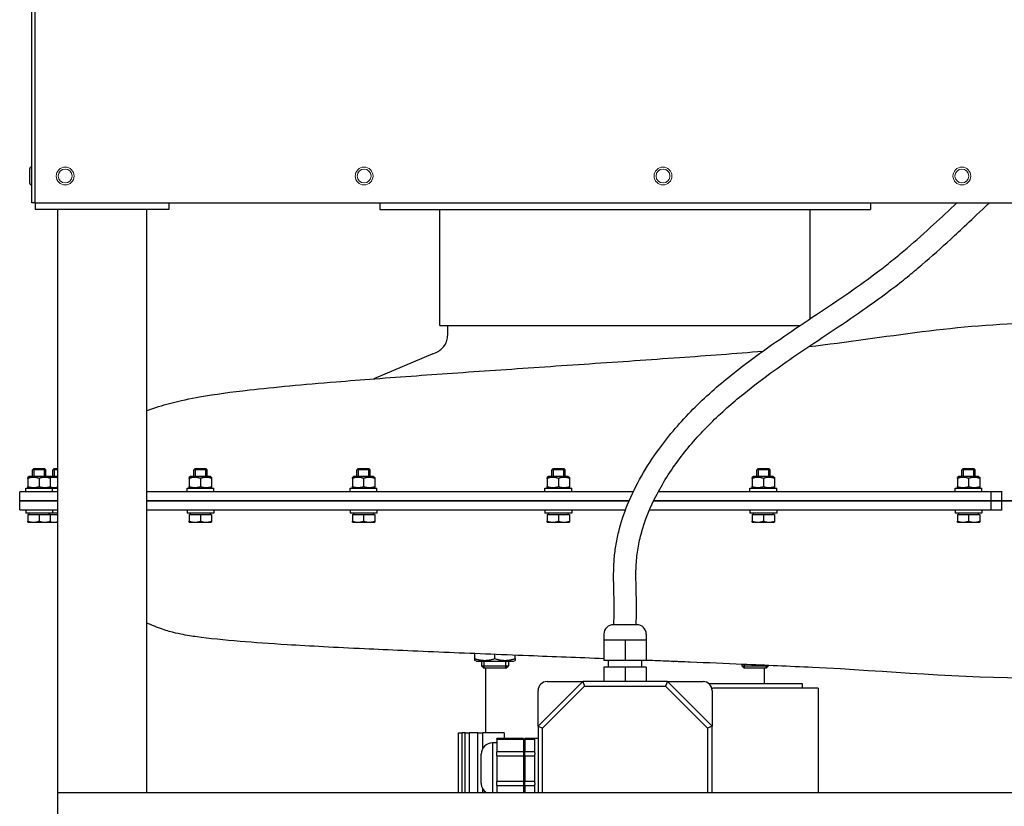
# Model space of a CAD drawing. Units: millimetres. Extents: x 2687 to 6887, y 985 to 3955.
# Drawn here: x 5384 to 5825, y 2422 to 2774 of the extents above; entities that cross this region are included whole.
import ezdxf

# ---------------------------------------------------------------- set-up
doc = ezdxf.new("R2010")
doc.units = ezdxf.units.MM
doc.layers.add('KL - KONTUR', color=1, linetype='Continuous', lineweight=25)
doc.layers.add('KL - KONTUR_CIENKA', color=202, linetype='Continuous', lineweight=9)

msp = doc.modelspace()

# ---------------------------------------------------------------- linework, layer by layer
at = {"layer": 'KL - KONTUR', "ltscale": 10}
for p, q in [((5389.06, 2692.12), (5389.06, 3554.12)), ((5390.56, 2692.12), (5390.56, 3554.12)), ((5388.06, 2707.23), (5388.06, 2701.03)), ((5388.96, 2708.13), (5389.06, 2708.13)), ((5388.96, 2700.13), (5389.06, 2700.13)), ((5390.56, 2692.12), (5389.06, 2692.12)), ((5390.56, 2692.12), (5392.81, 2692.12)), ((5390.56, 2692.12), (5390.56, 2689.12)), ((5450.56, 2689.12), (5390.56, 2689.12)), ((5392.81, 2692.12), (6089.06, 2692.12)), ((5400.56, 2689.12), (5400.56, 2297.74)), ((5440.56, 2689.12), (5440.56, 2427.89)), ((5450.56, 2692.12), (5450.56, 2689.12)), ((5545.06, 2692.12), (5545.06, 2689.12)), ((5545.06, 2689.12), (5765.06, 2689.12)), ((5572.06, 2637.12), (5572.06, 2689.12)), ((5738.06, 2640.19), (5738.06, 2689.12)), ((5765.06, 2692.12), (5765.06, 2689.12)), ((5572.06, 2637.12), (5733.47, 2637.12)), ((5575.56, 2634.59), (5575.56, 2637.12)), ((5568.85, 2624.46), (5542.41, 2613.27)), ((5387.92, 2569.45), (5387.37, 2569.13)), ((5396.82, 2569.45), (5387.92, 2569.45)), ((5389.99, 2573.05), (5389.37, 2572.44)), ((5395.37, 2572.44), (5389.37, 2572.44)), ((5389.37, 2569.45), (5389.37, 2572.44)), ((5389.97, 2573.04), (5389.97, 2569.45)), ((5389.99, 2573.05), (5394.76, 2573.05)), ((5394.76, 2573.05), (5395.37, 2572.44)), ((5394.78, 2569.45), (5394.78, 2573.04)), ((5395.37, 2569.45), (5395.37, 2572.44)), ((5396.82, 2569.45), (5397.37, 2569.13)), ((5397.09, 2569.45), (5396.96, 2569.38)), ((5400.56, 2569.45), (5397.09, 2569.45)), ((5399.15, 2573.05), (5398.54, 2572.44)), ((5400.56, 2572.44), (5398.54, 2572.44)), ((5398.54, 2569.45), (5398.54, 2572.44)), ((5399.14, 2573.04), (5399.14, 2569.45)), ((5399.15, 2573.05), (5400.56, 2573.05)), ((5460.25, 2569.45), (5459.7, 2569.13)), ((5469.15, 2569.45), (5460.25, 2569.45)), ((5462.31, 2573.05), (5461.7, 2572.44)), ((5467.7, 2572.44), (5461.7, 2572.44)), ((5461.7, 2569.45), (5461.7, 2572.44)), ((5462.3, 2573.04), (5462.3, 2569.45)), ((5462.31, 2573.05), (5467.09, 2573.05)), ((5467.09, 2573.05), (5467.7, 2572.44)), ((5467.1, 2569.45), (5467.1, 2573.04)), ((5467.7, 2569.45), (5467.7, 2572.44)), ((5469.15, 2569.45), (5469.7, 2569.13)), ((5533.38, 2569.45), (5532.83, 2569.13)), ((5542.28, 2569.45), (5533.38, 2569.45)), ((5535.44, 2573.05), (5534.83, 2572.44)), ((5540.83, 2572.44), (5534.83, 2572.44)), ((5534.83, 2569.45), (5534.83, 2572.44)), ((5535.43, 2573.04), (5535.43, 2569.45)), ((5535.44, 2573.05), (5540.21, 2573.05)), ((5540.21, 2573.05), (5540.83, 2572.44)), ((5540.23, 2569.45), (5540.23, 2573.04)), ((5540.83, 2569.45), (5540.83, 2572.44)), ((5542.28, 2569.45), (5542.83, 2569.13)), ((5620.7, 2569.45), (5620.15, 2569.13)), ((5629.6, 2569.45), (5620.7, 2569.45)), ((5622.76, 2573.05), (5622.15, 2572.44)), ((5628.15, 2572.44), (5622.15, 2572.44)), ((5622.15, 2569.45), (5622.15, 2572.44)), ((5622.75, 2573.04), (5622.75, 2569.45)), ((5622.76, 2573.05), (5627.54, 2573.05)), ((5627.54, 2573.05), (5628.15, 2572.44)), ((5627.55, 2569.45), (5627.55, 2573.04)), ((5628.15, 2569.45), (5628.15, 2572.44)), ((5629.6, 2569.45), (5630.15, 2569.13)), ((5712.61, 2569.45), (5712.06, 2569.13)), ((5721.51, 2569.45), (5712.61, 2569.45)), ((5714.67, 2573.05), (5714.06, 2572.44)), ((5720.06, 2572.44), (5714.06, 2572.44)), ((5714.06, 2569.45), (5714.06, 2572.44)), ((5714.66, 2573.04), (5714.66, 2569.45)), ((5714.67, 2573.05), (5719.44, 2573.05)), ((5719.44, 2573.05), (5720.06, 2572.44)), ((5719.46, 2569.45), (5719.46, 2573.04)), ((5720.06, 2569.45), (5720.06, 2572.44)), ((5721.51, 2569.45), (5722.06, 2569.13)), ((5804.61, 2569.45), (5804.06, 2569.13)), ((5813.51, 2569.45), (5804.61, 2569.45)), ((5806.67, 2573.05), (5806.06, 2572.44)), ((5812.06, 2572.44), (5806.06, 2572.44)), ((5806.06, 2569.45), (5806.06, 2572.44)), ((5806.66, 2573.04), (5806.66, 2569.45)), ((5806.67, 2573.05), (5811.44, 2573.05)), ((5811.44, 2573.05), (5812.06, 2572.44)), ((5811.46, 2569.45), (5811.46, 2573.04)), ((5812.06, 2569.45), (5812.06, 2572.44)), ((5813.51, 2569.45), (5814.06, 2569.13)), ((5387.37, 2568.69), (5387.37, 2565.02)), ((5392.37, 2568.69), (5392.37, 2565.02)), ((5397.37, 2568.69), (5397.37, 2565.02)), ((5459.7, 2568.69), (5459.7, 2565.02)), ((5464.7, 2568.69), (5464.7, 2565.02)), ((5469.7, 2568.69), (5469.7, 2565.02)), ((5532.83, 2568.69), (5532.83, 2565.02)), ((5537.83, 2568.69), (5537.83, 2565.02)), ((5542.83, 2568.69), (5542.83, 2565.02)), ((5620.15, 2568.69), (5620.15, 2565.02)), ((5625.15, 2568.69), (5625.15, 2565.02)), ((5630.15, 2568.69), (5630.15, 2565.02)), ((5712.06, 2568.69), (5712.06, 2565.02)), ((5717.06, 2568.69), (5717.06, 2565.02)), ((5722.06, 2568.69), (5722.06, 2565.02)), ((5804.06, 2568.69), (5804.06, 2565.02)), ((5809.06, 2568.69), (5809.06, 2565.02)), ((5814.06, 2568.69), (5814.06, 2565.02)), ((5383.66, 2558.65), (5383.66, 2562.65)), ((5386.37, 2564.25), (5398.37, 2564.25)), ((5386.37, 2562.65), (5386.37, 2564.25)), ((5387.92, 2564.25), (5387.37, 2564.57)), ((5396.82, 2564.25), (5397.37, 2564.57)), ((5397.09, 2564.25), (5396.96, 2564.33)), ((5398.37, 2564.25), (5400.56, 2564.25)), ((5398.37, 2562.65), (5398.37, 2564.25)), ((5458.7, 2564.25), (5470.7, 2564.25)), ((5458.7, 2562.65), (5458.7, 2564.25)), ((5460.25, 2564.25), (5459.7, 2564.57)), ((5469.15, 2564.25), (5469.7, 2564.57)), ((5470.7, 2562.65), (5470.7, 2564.25)), ((5531.83, 2564.25), (5543.83, 2564.25)), ((5531.83, 2562.65), (5531.83, 2564.25)), ((5533.38, 2564.25), (5532.83, 2564.57)), ((5542.28, 2564.25), (5542.83, 2564.57)), ((5543.83, 2562.65), (5543.83, 2564.25)), ((5619.15, 2564.25), (5631.15, 2564.25)), ((5619.15, 2562.65), (5619.15, 2564.25)), ((5620.7, 2564.25), (5620.15, 2564.57)), ((5629.6, 2564.25), (5630.15, 2564.57)), ((5631.15, 2562.65), (5631.15, 2564.25)), ((5711.06, 2564.25), (5723.06, 2564.25)), ((5711.06, 2562.65), (5711.06, 2564.25)), ((5712.61, 2564.25), (5712.06, 2564.57)), ((5721.51, 2564.25), (5722.06, 2564.57)), ((5723.06, 2562.65), (5723.06, 2564.25)), ((5803.06, 2564.25), (5815.06, 2564.25)), ((5803.06, 2562.65), (5803.06, 2564.25)), ((5804.61, 2564.25), (5804.06, 2564.57)), ((5813.51, 2564.25), (5814.06, 2564.57)), ((5815.06, 2562.65), (5815.06, 2564.25)), ((5383.66, 2554.65), (5383.66, 2558.65)), ((5386.37, 2554.65), (5386.37, 2553.05)), ((5398.37, 2553.05), (5386.37, 2553.05)), ((5387.37, 2552.55), (5387.37, 2549.5)), ((5387.37, 2552.55), (5392.37, 2552.55)), ((5387.93, 2552.55), (5387.93, 2553.05)), ((5392.37, 2552.55), (5392.37, 2549.5)), ((5392.37, 2552.55), (5397.37, 2552.55)), ((5396.81, 2552.55), (5396.81, 2553.05)), ((5397.1, 2552.55), (5397.1, 2553.05)), ((5397.37, 2552.55), (5400.56, 2552.55)), ((5397.37, 2552.55), (5397.37, 2549.5)), ((5398.37, 2554.65), (5398.37, 2553.05)), ((5400.56, 2553.05), (5398.37, 2553.05)), ((5458.7, 2554.65), (5458.7, 2553.05)), ((5470.7, 2553.05), (5458.7, 2553.05)), ((5459.7, 2552.55), (5459.7, 2549.5)), ((5459.7, 2552.55), (5464.7, 2552.55)), ((5460.26, 2552.55), (5460.26, 2553.05)), ((5464.7, 2552.55), (5464.7, 2549.5)), ((5464.7, 2552.55), (5469.7, 2552.55)), ((5469.14, 2552.55), (5469.14, 2553.05)), ((5469.7, 2552.55), (5469.7, 2549.5)), ((5470.7, 2554.65), (5470.7, 2553.05)), ((5531.83, 2554.65), (5531.83, 2553.05)), ((5543.83, 2553.05), (5531.83, 2553.05)), ((5532.83, 2552.55), (5532.83, 2549.5)), ((5532.83, 2552.55), (5537.83, 2552.55)), ((5533.39, 2552.55), (5533.39, 2553.05)), ((5537.83, 2552.55), (5537.83, 2549.5)), ((5537.83, 2552.55), (5542.83, 2552.55)), ((5542.27, 2552.55), (5542.27, 2553.05)), ((5542.83, 2552.55), (5542.83, 2549.5)), ((5543.83, 2554.65), (5543.83, 2553.05)), ((5619.15, 2554.65), (5619.15, 2553.05)), ((5631.15, 2553.05), (5619.15, 2553.05)), ((5620.15, 2552.55), (5620.15, 2549.5)), ((5620.15, 2552.55), (5625.15, 2552.55)), ((5620.71, 2552.55), (5620.71, 2553.05)), ((5625.15, 2552.55), (5625.15, 2549.5)), ((5625.15, 2552.55), (5630.15, 2552.55)), ((5629.59, 2552.55), (5629.59, 2553.05)), ((5630.15, 2552.55), (5630.15, 2549.5)), ((5631.15, 2554.65), (5631.15, 2553.05)), ((5711.06, 2554.65), (5711.06, 2553.05)), ((5723.06, 2553.05), (5711.06, 2553.05)), ((5712.06, 2552.55), (5712.06, 2549.5)), ((5712.06, 2552.55), (5717.06, 2552.55)), ((5712.62, 2552.55), (5712.62, 2553.05)), ((5717.06, 2552.55), (5717.06, 2549.5)), ((5717.06, 2552.55), (5722.06, 2552.55)), ((5721.5, 2552.55), (5721.5, 2553.05)), ((5722.06, 2552.55), (5722.06, 2549.5)), ((5723.06, 2554.65), (5723.06, 2553.05)), ((5803.06, 2554.65), (5803.06, 2553.05)), ((5815.06, 2553.05), (5803.06, 2553.05)), ((5804.06, 2552.55), (5804.06, 2549.5)), ((5804.06, 2552.55), (5809.06, 2552.55)), ((5804.62, 2552.55), (5804.62, 2553.05)), ((5809.06, 2552.55), (5809.06, 2549.5)), ((5809.06, 2552.55), (5814.06, 2552.55)), ((5813.5, 2552.55), (5813.5, 2553.05)), ((5814.06, 2552.55), (5814.06, 2549.5)), ((5815.06, 2554.65), (5815.06, 2553.05)), ((5387.37, 2549.05), (5389.87, 2549.05)), ((5389.87, 2549.05), (5394.87, 2549.05)), ((5394.87, 2549.05), (5397.37, 2549.05)), ((5397.37, 2549.05), (5399.04, 2549.05)), ((5399.04, 2549.05), (5400.56, 2549.05)), ((5459.7, 2549.05), (5462.2, 2549.05)), ((5462.2, 2549.05), (5467.2, 2549.05)), ((5467.2, 2549.05), (5469.7, 2549.05)), ((5532.83, 2549.05), (5535.33, 2549.05)), ((5535.33, 2549.05), (5540.33, 2549.05)), ((5540.33, 2549.05), (5542.83, 2549.05)), ((5620.15, 2549.05), (5622.65, 2549.05)), ((5622.65, 2549.05), (5627.65, 2549.05)), ((5627.65, 2549.05), (5630.15, 2549.05)), ((5712.06, 2549.05), (5714.56, 2549.05)), ((5714.56, 2549.05), (5719.56, 2549.05)), ((5719.56, 2549.05), (5722.06, 2549.05)), ((5804.06, 2549.05), (5806.56, 2549.05)), ((5806.56, 2549.05), (5811.56, 2549.05)), ((5811.56, 2549.05), (5814.06, 2549.05)), ((5660.31, 2503.15), (5649.81, 2503.15)), ((5651.51, 2503.18), (5655.06, 2503.15)), ((5645.56, 2498.9), (5645.56, 2496.15)), ((5664.56, 2498.9), (5664.56, 2496.15)), ((5645.56, 2496.15), (5645.56, 2487.15)), ((5650.31, 2496.15), (5645.56, 2496.15)), ((5655.06, 2496.15), (5650.31, 2496.15)), ((5655.06, 2496.15), (5655.06, 2487.15)), ((5659.81, 2496.15), (5655.06, 2496.15)), ((5664.56, 2496.15), (5659.81, 2496.15)), ((5664.56, 2496.15), (5664.56, 2487.15)), ((5587.72, 2487.96), (5587.72, 2490.17)), ((5596.72, 2487.96), (5596.72, 2489.81)), ((5588.42, 2486.75), (5587.72, 2487.16)), ((5588.42, 2486.75), (5605.02, 2486.75)), ((5590.72, 2486.75), (5590.72, 2484.73)), ((5591.77, 2486.75), (5591.77, 2483.68)), ((5601.67, 2483.68), (5601.67, 2486.75)), ((5602.72, 2486.75), (5602.72, 2484.73)), ((5605.02, 2486.75), (5605.72, 2487.16)), ((5605.72, 2487.96), (5605.72, 2489.45)), ((5655.06, 2487.15), (5645.56, 2487.15)), ((5647.56, 2484.15), (5647.56, 2487.15)), ((5664.56, 2487.15), (5655.06, 2487.15)), ((5662.56, 2484.15), (5662.56, 2487.15)), ((5707.39, 2485.39), (5707.39, 2484.73)), ((5708.44, 2485.35), (5708.44, 2483.68)), ((5590.72, 2484.73), (5602.72, 2484.73)), ((5591.8, 2483.65), (5590.72, 2484.73)), ((5601.65, 2483.65), (5591.8, 2483.65)), ((5592.56, 2454.65), (5592.56, 2483.65)), ((5601.65, 2483.65), (5602.72, 2484.73)), ((5645.56, 2484.15), (5645.56, 2477.65)), ((5655.06, 2484.15), (5645.56, 2484.15)), ((5655.06, 2484.15), (5655.06, 2477.65)), ((5664.56, 2484.15), (5655.06, 2484.15)), ((5664.56, 2484.15), (5664.56, 2477.65)), ((5707.39, 2484.73), (5719.39, 2484.73)), ((5708.47, 2483.65), (5707.39, 2484.73)), ((5718.32, 2483.65), (5708.47, 2483.65)), ((5717.56, 2476.65), (5717.56, 2483.65)), ((5718.32, 2483.65), (5719.39, 2484.73)), ((5718.34, 2483.68), (5718.34, 2484.91)), ((5719.39, 2484.86), (5719.39, 2484.73)), ((5636.06, 2477.65), (5616.06, 2457.65)), ((5620.06, 2477.65), (5636.06, 2477.65)), ((5674.06, 2477.65), (5636.06, 2477.65)), ((5636.06, 2477.65), (5636.89, 2475.65)), ((5674.06, 2477.65), (5673.23, 2475.65)), ((5674.06, 2477.65), (5690.06, 2477.65)), ((5694.06, 2457.65), (5674.06, 2477.65)), ((5734.56, 2476.65), (5692.7, 2476.65)), ((5734.56, 2474.65), (5734.56, 2476.65)), ((5616.06, 2457.65), (5616.06, 2473.65)), ((5618.06, 2456.82), (5636.89, 2475.65)), ((5636.89, 2475.65), (5673.23, 2475.65)), ((5673.23, 2475.65), (5692.06, 2456.82)), ((5693.93, 2474.65), (5694.36, 2474.65)), ((5694.06, 2473.65), (5694.06, 2457.65)), ((5741.56, 2474.65), (5694.36, 2474.65)), ((5741.56, 2474.65), (5741.56, 2427.89)), ((5580.42, 2454.65), (5582.07, 2454.65)), ((5580.42, 2427.89), (5580.42, 2454.65)), ((5583.32, 2454.65), (5582.07, 2454.65)), ((5582.07, 2427.89), (5582.07, 2454.65)), ((5583.32, 2454.65), (5585.27, 2454.65)), ((5583.32, 2427.89), (5583.32, 2454.65)), ((5589.01, 2454.65), (5585.27, 2454.65)), ((5585.27, 2427.89), (5585.27, 2454.65)), ((5589.01, 2454.65), (5591.23, 2454.65)), ((5589.01, 2427.89), (5589.01, 2454.65)), ((5600.9, 2454.65), (5591.23, 2454.65)), ((5591.23, 2447.65), (5591.23, 2454.65)), ((5600.9, 2454.65), (5600.9, 2452.19)), ((5616.06, 2457.65), (5616.06, 2427.89)), ((5616.06, 2457.65), (5618.06, 2456.82)), ((5618.06, 2427.89), (5618.06, 2456.82)), ((5694.06, 2457.65), (5692.06, 2456.82)), ((5692.06, 2456.82), (5692.06, 2427.89)), ((5694.06, 2427.89), (5694.06, 2457.65)), ((5595.56, 2450.15), (5595.56, 2427.89)), ((5597.56, 2450.15), (5595.56, 2450.15)), ((5597.56, 2451.92), (5597.56, 2452.19)), ((5609.56, 2452.19), (5597.56, 2452.19)), ((5597.56, 2451.92), (5609.56, 2451.92)), ((5597.56, 2451.92), (5597.56, 2446.15)), ((5609.56, 2452.19), (5609.56, 2451.92)), ((5609.56, 2451.92), (5609.56, 2446.15)), ((5610.06, 2451.93), (5610.06, 2452.2)), ((5614.56, 2452.2), (5610.06, 2452.2)), ((5610.06, 2451.93), (5614.56, 2451.93)), ((5610.06, 2451.93), (5610.06, 2446.16)), ((5614.56, 2452.2), (5614.56, 2452.14)), ((5616.06, 2452.15), (5614.56, 2452.15)), ((5614.56, 2445.8), (5614.56, 2452.14)), ((5597.56, 2444.42), (5597.56, 2446.15)), ((5609.56, 2446.15), (5597.56, 2446.15)), ((5610.06, 2449.65), (5609.56, 2449.65)), ((5609.56, 2446.15), (5609.56, 2444.42)), ((5610.06, 2444.43), (5610.06, 2446.16)), ((5614.56, 2446.16), (5610.06, 2446.16)), ((5614.56, 2445.8), (5614.56, 2444.99)), ((5590.56, 2432.15), (5590.56, 2445.15)), ((5597.56, 2444.42), (5609.56, 2444.42)), ((5597.56, 2444.42), (5597.56, 2432.88)), ((5609.56, 2444.42), (5609.56, 2432.88)), ((5610.06, 2444.43), (5614.56, 2444.43)), ((5610.06, 2444.43), (5610.06, 2432.88)), ((5614.56, 2432.31), (5614.56, 2444.99)), ((5597.56, 2431.15), (5597.56, 2432.88)), ((5609.56, 2432.88), (5597.56, 2432.88)), ((5609.56, 2432.88), (5609.56, 2431.15)), ((5610.06, 2431.15), (5610.06, 2432.88)), ((5614.56, 2432.88), (5610.06, 2432.88)), ((5614.56, 2432.31), (5614.56, 2431.5)), ((5889.06, 2427.89), (5400.56, 2427.89)), ((5591.23, 2427.89), (5591.23, 2429.66)), ((5597.56, 2431.15), (5609.56, 2431.15)), ((5597.56, 2431.15), (5597.56, 2427.89)), ((5609.56, 2431.15), (5609.56, 2427.89)), ((5610.06, 2431.15), (5614.56, 2431.15)), ((5610.06, 2431.15), (5610.06, 2427.89)), ((5614.56, 2427.89), (5614.56, 2431.5))]:
    msp.add_line(p, q, dxfattribs=at)
for centre, radius, start, end in [((5388.96, 2707.23), 0.9, 90, 180), ((5388.96, 2701.03), 0.9, 180, 270), ((5400.41, 2549.65), 5, 88.3411, 90), ((5649.81, 2498.9), 4.25, 90, 180), ((5660.31, 2498.9), 4.25, 0, 90), ((5620.06, 2473.65), 4, 90, 180), ((5690.06, 2473.65), 4, 0, 90), ((5595.56, 2445.15), 5, 90, 180), ((5595.56, 2432.15), 5, 180, 238.4138)]:
    msp.add_arc(centre, radius, start, end, dxfattribs=at)
for points, knots in [([(5650.06, 2503.24), (5650.1, 2505.22), (5650.13, 2507.18), (5650.16, 2510.18), (5650.16, 2511.23), (5650.15, 2513.16), (5650.14, 2514.04), (5650.1, 2515.82), (5650.08, 2516.71), (5650.01, 2519.42), (5649.96, 2521.26), (5649.92, 2524.96), (5649.92, 2526.84), (5650.02, 2529.79), (5650.07, 2530.87), (5650.3, 2534.1), (5650.55, 2536.25), (5651.24, 2540.51), (5651.67, 2542.62), (5653.21, 2548.9), (5654.57, 2553), (5659.75, 2565.74), (5664.58, 2574.01), (5672.49, 2584.88), (5674.97, 2588), (5682.68, 2596.99), (5688.18, 2602.47), (5699.64, 2612.69), (5705.61, 2617.43), (5721.24, 2629.02), (5731.09, 2635.54), (5750.57, 2648.55), (5760.2, 2655.02), (5771.4, 2663.58), (5773.45, 2665.19), (5777.51, 2668.49), (5779.52, 2670.17), (5785.51, 2675.28), (5789.45, 2678.79), (5796.86, 2685.58), (5800.34, 2688.84), (5803.83, 2692.12)], [0, 0, 0, 0, 5.931718, 5.931718, 9.152968, 9.152968, 11.865943, 11.865943, 14.578918, 14.578918, 20.004868, 20.004868, 25.398857, 25.398857, 28.43537, 28.43537, 34.508396, 34.508396, 40.581421, 40.581421, 52.727473, 52.727473, 79.206545, 79.206545, 90.395129, 90.395129, 112.772297, 112.772297, 135.149464, 135.149464, 170.26744, 170.26744, 205.385416, 205.385416, 213.383038, 213.383038, 221.38066, 221.38066, 237.375904, 237.375904, 251.731856, 251.731856, 251.731856, 251.731856]), ([(5660.06, 2503.06), (5660.1, 2505.17), (5660.14, 2507.31), (5660.16, 2510.77), (5660.16, 2512.09), (5660.13, 2514.74), (5660.1, 2516.05), (5660.01, 2519.94), (5659.93, 2522.48), (5659.93, 2526.41), (5659.95, 2527.84), (5660.06, 2530.48), (5660.14, 2531.69), (5660.38, 2534.1), (5660.54, 2535.31), (5661.1, 2538.92), (5661.61, 2541.32), (5663.88, 2549.82), (5666.33, 2555.84), (5672.46, 2567.49), (5676.14, 2573.12), (5682.26, 2581.1), (5684.4, 2583.69), (5688.82, 2588.68), (5691.1, 2591.09), (5698.14, 2598.09), (5703.09, 2602.45), (5717.09, 2613.8), (5726.51, 2620.39), (5745.74, 2633.34), (5755.54, 2639.72), (5768.35, 2648.8), (5771.55, 2651.12), (5777, 2655.26), (5779.27, 2657.05), (5783.76, 2660.68), (5785.97, 2662.52), (5792.53, 2668.13), (5796.81, 2671.96), (5805.58, 2680.03), (5810.07, 2684.27), (5818.39, 2692.12)], [0, 0, 0, 0, 6.345268, 6.345268, 10.202711, 10.202711, 14.060154, 14.060154, 21.77504, 21.77504, 26.299549, 26.299549, 30.250321, 30.250321, 34.201092, 34.201092, 42.102634, 42.102634, 62.330072, 62.330072, 82.55751, 82.55751, 92.675936, 92.675936, 102.794362, 102.794362, 123.031214, 123.031214, 157.922013, 157.922013, 192.812812, 192.812812, 204.528405, 204.528405, 213.048696, 213.048696, 221.568986, 221.568986, 238.609567, 238.609567, 257.022394, 257.022394, 257.022394, 257.022394]), ([(5568.85, 2624.46), (5569.92, 2624.92), (5570.78, 2625.3), (5572.24, 2626.17), (5572.86, 2626.66), (5573.95, 2627.86), (5574.42, 2628.57), (5575.09, 2630.04), (5575.31, 2630.8), (5575.54, 2632.48), (5575.56, 2633.42), (5575.56, 2634.59)], [0, 0, 0, 0, 0.2, 0.2, 0.4, 0.4, 0.6, 0.6, 0.8, 0.8, 1, 1, 1, 1]), ([(5440.56, 2598.94), (5444.28, 2600.38), (5447.71, 2601.42), (5455.74, 2603.57), (5460.05, 2604.43), (5471.4, 2606.43), (5478.54, 2607.37), (5497.81, 2609.56), (5510.82, 2610.75), (5536.62, 2612.85), (5548.74, 2613.76), (5573.56, 2615.55), (5586.3, 2616.44), (5612.32, 2618.22), (5625.72, 2619.13), (5652.55, 2620.96), (5666.02, 2621.89), (5691.94, 2623.71), (5704.43, 2624.65), (5716.9, 2625.73)], [5.411636, 5.411636, 5.411636, 5.411636, 7.041842, 7.041842, 9.592869, 9.592869, 13.807727, 13.807727, 19.628076, 19.628076, 23.996863, 23.996863, 28.098214, 28.098214, 32.158018, 32.158018, 36.194699, 36.194699, 39.952083, 39.952083, 39.952083, 39.952083]), ([(5400.56, 2562.65), (5399.65, 2562.65), (5397.87, 2562.65), (5394.56, 2562.65), (5391.69, 2562.65), (5389, 2562.65), (5387.51, 2562.65), (5386.27, 2562.65), (5385.56, 2562.65), (5384.9, 2562.65), (5384.54, 2562.65), (5384.25, 2562.65), (5384.08, 2562.65), (5383.87, 2562.65), (5383.73, 2562.65), (5383.67, 2562.65), (5383.66, 2562.65), (5383.66, 2562.65)], [-55.104545, -55.104545, -55.104545, -55.104545, -54.172567, -53.197157, -51.246339, -50.270929, -48.807815, -48.32011, -47.344701, -46.856996, -46.125439, -45.881587, -45.393882, -45.15003, -44.418473, -43.930768, -43.667948, -43.667948, -43.667948, -43.667948]), ([(5658.7, 2562.65), (5658.64, 2562.65), (5658.23, 2562.65), (5657.64, 2562.65), (5656.77, 2562.65), (5656.07, 2562.65), (5655.2, 2562.65), (5654.51, 2562.65), (5653.46, 2562.65), (5652.42, 2562.65), (5650.85, 2562.65), (5649.46, 2562.65), (5647.38, 2562.65), (5645.29, 2562.65), (5642.17, 2562.65), (5639.4, 2562.65), (5635.94, 2562.65), (5633.18, 2562.65), (5629.74, 2562.65), (5626.99, 2562.65), (5622.86, 2562.65), (5618.75, 2562.65), (5612.59, 2562.65), (5607.14, 2562.65), (5600.36, 2562.65), (5594.96, 2562.65), (5588.26, 2562.65), (5582.93, 2562.65), (5576.31, 2562.65), (5571.05, 2562.65), (5564.54, 2562.65), (5559.38, 2562.65), (5551.7, 2562.65), (5544.12, 2562.65), (5534.19, 2562.65), (5526.88, 2562.65), (5519.69, 2562.65), (5514.96, 2562.65), (5509.13, 2562.65), (5504.52, 2562.65), (5499.42, 2562.65), (5496.06, 2562.65), (5492.73, 2562.65), (5490.53, 2562.65), (5488.08, 2562.65), (5486.45, 2562.65), (5484.84, 2562.65), (5483.76, 2562.65), (5482.16, 2562.65), (5480.58, 2562.65), (5477.69, 2562.65), (5474.58, 2562.65), (5468.98, 2562.65), (5463.05, 2562.65), (5454.51, 2562.65), (5447.31, 2562.65), (5442.21, 2562.65), (5440.56, 2562.65)], [-94.582486, -94.582486, -94.582486, -94.582486, -94.560856, -94.438993, -94.378061, -94.256197, -94.195265, -94.073402, -94.01247, -93.829675, -93.707811, -93.464084, -93.34222, -92.97663, -92.732902, -92.245448, -92.001721, -91.514266, -91.270539, -90.783085, -90.539358, -89.807034, -89.318437, -88.341243, -87.852646, -86.875452, -86.386855, -85.409661, -84.921064, -83.94387, -83.455273, -82.478079, -81.989482, -80.523691, -79.546497, -78.081048, -77.592792, -76.616282, -76.128026, -75.151516, -74.66326, -73.930877, -73.68675, -73.198495, -72.954367, -72.588175, -72.466112, -72.221984, -72.09992, -71.733729, -71.489601, -70.757218, -70.268963, -68.804197, -67.827686, -65.875909, -64.914983, -64.914983, -64.914983, -64.914983]), ([(5819.04, 2562.65), (5818.99, 2562.65), (5817.27, 2562.65), (5814.76, 2562.65), (5810.7, 2562.65), (5807.46, 2562.65), (5803.36, 2562.65), (5800.01, 2562.65), (5795.64, 2562.65), (5792.15, 2562.65), (5787.83, 2562.65), (5784.4, 2562.65), (5780.14, 2562.65), (5776.75, 2562.65), (5772.54, 2562.65), (5769.18, 2562.65), (5765, 2562.65), (5761.65, 2562.65), (5757.48, 2562.65), (5754.12, 2562.65), (5750.01, 2562.65), (5746.83, 2562.65), (5742.96, 2562.65), (5739.96, 2562.65), (5736.29, 2562.65), (5733.42, 2562.65), (5729.9, 2562.65), (5727.14, 2562.65), (5723.05, 2562.65), (5719.03, 2562.65), (5713.39, 2562.65), (5708.75, 2562.65), (5703.88, 2562.65), (5700.82, 2562.65), (5697.72, 2562.65), (5695.63, 2562.65), (5692.98, 2562.65), (5690.84, 2562.65), (5688.12, 2562.65), (5685.9, 2562.65), (5683.37, 2562.65), (5681.65, 2562.65), (5679.91, 2562.65), (5678.73, 2562.65), (5677.25, 2562.65), (5676.05, 2562.65), (5674.53, 2562.65), (5673.31, 2562.65), (5671.9, 2562.65), (5670.98, 2562.65), (5670.24, 2562.65), (5670, 2562.65), (5669.92, 2562.65)], [-116.756529, -116.756529, -116.756529, -116.756529, -116.739201, -116.098128, -115.777592, -115.13652, -114.815984, -114.174911, -113.854375, -113.213303, -112.892766, -112.251694, -111.931158, -111.290085, -110.969549, -110.328477, -110.00794, -109.366868, -109.046332, -108.405259, -108.084723, -107.443651, -107.123115, -106.482042, -106.161506, -105.520434, -105.199897, -104.558825, -104.238289, -103.27668, -102.635608, -101.507081, -101.019627, -100.288445, -100.044718, -99.557263, -99.313536, -98.826082, -98.582355, -98.0949, -97.851173, -97.485582, -97.363719, -97.119992, -96.998128, -96.754401, -96.632537, -96.38881, -96.266946, -96.084151, -96.023219, -95.990494, -95.990494, -95.990494, -95.990494]), ([(5819.04, 2562.65), (5819.04, 2561.99), (5819.04, 2561.32), (5819.04, 2559.99), (5819.04, 2559.32), (5819.04, 2558.65)], [-0.8, -0.8, -0.8, -0.8, -0.6, -0.6, -0.4, -0.4, -0.4, -0.4]), ([(5824.03, 2562.65), (5824.03, 2562.65), (5823.9, 2562.65), (5823.41, 2562.65), (5823.05, 2562.65), (5822.13, 2562.65), (5821.59, 2562.65), (5820.68, 2562.65), (5820.36, 2562.65), (5819.71, 2562.65), (5819.37, 2562.65), (5819.04, 2562.65)], [0, 0, 0, 0, 0.1953222, 0.1953222, 0.3906445, 0.3906445, 0.5859667, 0.5859667, 0.6863515, 0.6863515, 0.7867362, 0.7867362, 0.7867362, 0.7867362]), ([(5824.03, 2558.65), (5824.03, 2559.32), (5824.03, 2559.99), (5824.03, 2561.32), (5824.03, 2561.99), (5824.03, 2562.65)], [0.4, 0.4, 0.4, 0.4, 0.6, 0.6, 0.8, 0.8, 0.8, 0.8]), ([(5400.56, 2558.65), (5392.37, 2558.65), (5387.09, 2558.65), (5384.06, 2558.65), (5383.66, 2558.65), (5383.66, 2558.65)], [-48.677514, -48.677514, -48.677514, -48.677514, -41.494417, -41.494417, -38.901471, -38.901471, -38.901471, -38.901471]), ([(5656.89, 2558.65), (5648.86, 2558.65), (5640.83, 2558.65), (5614.14, 2558.65), (5595.62, 2558.65), (5543.09, 2558.65), (5510.87, 2558.65), (5467.19, 2558.65), (5452.98, 2558.65), (5440.56, 2558.65)], [-82.190275, -82.190275, -82.190275, -82.190275, -79.784029, -79.784029, -74.137597, -74.137597, -63.227745, -63.227745, -57.055967, -57.055967, -57.055967, -57.055967]), ([(5440.56, 2558.65), (5447.47, 2558.65), (5454.95, 2558.65), (5489.29, 2558.65), (5520.75, 2558.65), (5589.58, 2558.65), (5624.44, 2558.65), (5656.89, 2558.65)], [-139.796756, -139.796756, -139.796756, -139.796756, -125.127724, -125.127724, -76.933698, -76.933698, -29.543069, -29.543069, -29.543069, -29.543069]), ([(5819.04, 2558.65), (5797.22, 2558.65), (5784.48, 2558.65), (5748.55, 2558.65), (5733.74, 2558.65), (5697.44, 2558.65), (5685.82, 2558.65), (5667.87, 2558.65)], [-99.685294, -99.685294, -99.685294, -99.685294, -94.626808, -94.626808, -89.233029, -89.233029, -83.33969, -83.33969, -83.33969, -83.33969]), ([(5667.87, 2558.65), (5670, 2558.65), (5672.45, 2558.65), (5707.58, 2558.65), (5725.29, 2558.65), (5784.42, 2558.65), (5797.3, 2558.65), (5819.04, 2558.65)], [-25.833079, -25.833079, -25.833079, -25.833079, -24.354441, -24.354441, -7.450776, -7.450776, -0.51504, -0.51504, -0.51504, -0.51504]), ([(5824.03, 2558.65), (5824.03, 2558.65), (5824, 2558.65), (5823.86, 2558.65), (5823.76, 2558.65), (5823.38, 2558.65), (5823.01, 2558.65), (5822.08, 2558.65), (5821.54, 2558.65), (5820.33, 2558.65), (5819.69, 2558.65), (5819.04, 2558.65)], [-0.7867362, -0.7867362, -0.7867362, -0.7867362, -0.6863515, -0.6863515, -0.5859667, -0.5859667, -0.3906445, -0.3906445, -0.1953222, -0.1953222, 0, 0, 0, 0]), ([(5819.04, 2558.65), (5819.04, 2557.99), (5819.04, 2557.32), (5819.04, 2555.99), (5819.04, 2555.32), (5819.04, 2554.65)], [-0.4, -0.4, -0.4, -0.4, -0.2, -0.2, 0, 0, 0, 0]), ([(5819.04, 2558.65), (5819.37, 2558.65), (5819.71, 2558.65), (5820.36, 2558.65), (5820.68, 2558.65), (5821.59, 2558.65), (5822.13, 2558.65), (5823.05, 2558.65), (5823.41, 2558.65), (5823.9, 2558.65), (5824.03, 2558.65), (5824.03, 2558.65)], [-0.7867362, -0.7867362, -0.7867362, -0.7867362, -0.6863515, -0.6863515, -0.5859667, -0.5859667, -0.3906445, -0.3906445, -0.1953222, -0.1953222, 0, 0, 0, 0]), ([(5824.03, 2554.65), (5824.03, 2555.32), (5824.03, 2555.99), (5824.03, 2557.32), (5824.03, 2557.99), (5824.03, 2558.65)], [0, 0, 0, 0, 0.2, 0.2, 0.4, 0.4, 0.4, 0.4]), ([(5829.03, 2558.65), (5828.69, 2558.65), (5828.36, 2558.65), (5827.7, 2558.65), (5827.38, 2558.65), (5826.47, 2558.65), (5825.93, 2558.65), (5825.01, 2558.65), (5824.65, 2558.65), (5824.16, 2558.65), (5824.03, 2558.65), (5824.03, 2558.65)], [-0.7872206, -0.7872206, -0.7872206, -0.7872206, -0.6865936, -0.6865936, -0.5859667, -0.5859667, -0.3906445, -0.3906445, -0.1953222, -0.1953222, 0, 0, 0, 0]), ([(5824.03, 2558.65), (5824.03, 2558.65), (5824.06, 2558.65), (5824.2, 2558.65), (5824.3, 2558.65), (5824.68, 2558.65), (5825.05, 2558.65), (5825.98, 2558.65), (5826.53, 2558.65), (5827.73, 2558.65), (5828.38, 2558.65), (5829.03, 2558.65)], [-0.7872206, -0.7872206, -0.7872206, -0.7872206, -0.6865936, -0.6865936, -0.5859667, -0.5859667, -0.3906445, -0.3906445, -0.1953222, -0.1953222, 0, 0, 0, 0]), ([(5383.66, 2554.65), (5383.66, 2554.65), (5383.67, 2554.65), (5383.73, 2554.65), (5383.87, 2554.65), (5384.08, 2554.65), (5384.25, 2554.65), (5384.54, 2554.65), (5384.9, 2554.65), (5385.56, 2554.65), (5386.27, 2554.65), (5387.51, 2554.65), (5389, 2554.65), (5391.69, 2554.65), (5394.56, 2554.65), (5397.87, 2554.65), (5399.65, 2554.65), (5400.56, 2554.65)], [43.667948, 43.667948, 43.667948, 43.667948, 43.930768, 44.418473, 45.15003, 45.393882, 45.881587, 46.125439, 46.856996, 47.344701, 48.32011, 48.807815, 50.270929, 51.246339, 53.197157, 54.172567, 55.104545, 55.104545, 55.104545, 55.104545]), ([(5440.56, 2554.65), (5442.21, 2554.65), (5447.31, 2554.65), (5454.51, 2554.65), (5463.05, 2554.65), (5468.98, 2554.65), (5474.58, 2554.65), (5477.69, 2554.65), (5480.58, 2554.65), (5482.16, 2554.65), (5483.76, 2554.65), (5484.84, 2554.65), (5486.45, 2554.65), (5488.08, 2554.65), (5490.53, 2554.65), (5492.73, 2554.65), (5496.06, 2554.65), (5499.42, 2554.65), (5504.52, 2554.65), (5509.13, 2554.65), (5514.96, 2554.65), (5519.69, 2554.65), (5526.88, 2554.65), (5534.19, 2554.65), (5544.12, 2554.65), (5551.7, 2554.65), (5559.38, 2554.65), (5564.54, 2554.65), (5571.05, 2554.65), (5576.31, 2554.65), (5582.93, 2554.65), (5588.26, 2554.65), (5594.96, 2554.65), (5600.36, 2554.65), (5607.14, 2554.65), (5612.59, 2554.65), (5618.75, 2554.65), (5622.86, 2554.65), (5626.99, 2554.65), (5629.74, 2554.65), (5633.18, 2554.65), (5635.94, 2554.65), (5639.4, 2554.65), (5642.17, 2554.65), (5645.29, 2554.65), (5647.38, 2554.65), (5649.46, 2554.65), (5650.85, 2554.65), (5652.42, 2554.65), (5653.46, 2554.65), (5654.47, 2554.65), (5654.96, 2554.65), (5655.28, 2554.65)], [64.914983, 64.914983, 64.914983, 64.914983, 65.875909, 67.827686, 68.804197, 70.268963, 70.757218, 71.489601, 71.733729, 72.09992, 72.221984, 72.466112, 72.588175, 72.954367, 73.198495, 73.68675, 73.930877, 74.66326, 75.151516, 76.128026, 76.616282, 77.592792, 78.081048, 79.546497, 80.523691, 81.989482, 82.478079, 83.455273, 83.94387, 84.921064, 85.409661, 86.386855, 86.875452, 87.852646, 88.341243, 89.318437, 89.807034, 90.539358, 90.783085, 91.270539, 91.514266, 92.001721, 92.245448, 92.732902, 92.97663, 93.34222, 93.464084, 93.707811, 93.829675, 94.01247, 94.073402, 94.183688, 94.183688, 94.183688, 94.183688]), ([(5666.05, 2554.65), (5666.2, 2554.65), (5666.66, 2554.65), (5667.27, 2554.65), (5668.04, 2554.65), (5668.65, 2554.65), (5669.42, 2554.65), (5670, 2554.65), (5670.98, 2554.65), (5671.9, 2554.65), (5673.31, 2554.65), (5674.53, 2554.65), (5676.05, 2554.65), (5677.25, 2554.65), (5678.73, 2554.65), (5679.91, 2554.65), (5681.65, 2554.65), (5683.37, 2554.65), (5685.9, 2554.65), (5688.12, 2554.65), (5690.84, 2554.65), (5692.98, 2554.65), (5695.63, 2554.65), (5697.72, 2554.65), (5700.82, 2554.65), (5703.88, 2554.65), (5708.75, 2554.65), (5713.39, 2554.65), (5719.03, 2554.65), (5723.05, 2554.65), (5727.14, 2554.65), (5729.9, 2554.65), (5733.42, 2554.65), (5736.29, 2554.65), (5739.96, 2554.65), (5742.96, 2554.65), (5746.83, 2554.65), (5750.01, 2554.65), (5754.12, 2554.65), (5757.48, 2554.65), (5761.65, 2554.65), (5765, 2554.65), (5769.18, 2554.65), (5772.54, 2554.65), (5776.75, 2554.65), (5780.14, 2554.65), (5784.4, 2554.65), (5787.83, 2554.65), (5792.15, 2554.65), (5795.64, 2554.65), (5800.01, 2554.65), (5803.36, 2554.65), (5807.46, 2554.65), (5810.7, 2554.65), (5814.76, 2554.65), (5817.27, 2554.65), (5818.99, 2554.65), (5819.04, 2554.65)], [95.480057, 95.480057, 95.480057, 95.480057, 95.535765, 95.657629, 95.71856, 95.840424, 95.901356, 96.023219, 96.084151, 96.266946, 96.38881, 96.632537, 96.754401, 96.998128, 97.119992, 97.363719, 97.485582, 97.851173, 98.0949, 98.582355, 98.826082, 99.313536, 99.557263, 100.044718, 100.288445, 101.019627, 101.507081, 102.635608, 103.27668, 104.238289, 104.558825, 105.199897, 105.520434, 106.161506, 106.482042, 107.123115, 107.443651, 108.084723, 108.405259, 109.046332, 109.366868, 110.00794, 110.328477, 110.969549, 111.290085, 111.931158, 112.251694, 112.892766, 113.213303, 113.854375, 114.174911, 114.815984, 115.13652, 115.777592, 116.098128, 116.739201, 116.756529, 116.756529, 116.756529, 116.756529]), ([(5819.04, 2554.65), (5819.69, 2554.65), (5820.33, 2554.65), (5821.54, 2554.65), (5822.08, 2554.65), (5823.01, 2554.65), (5823.38, 2554.65), (5823.76, 2554.65), (5823.86, 2554.65), (5824, 2554.65), (5824.03, 2554.65), (5824.03, 2554.65)], [0, 0, 0, 0, 0.1953222, 0.1953222, 0.3906445, 0.3906445, 0.5859667, 0.5859667, 0.6863515, 0.6863515, 0.7867362, 0.7867362, 0.7867362, 0.7867362]), ([(5645.56, 2487.89), (5634.2, 2488.34), (5622.89, 2488.77), (5598.79, 2489.72), (5585.98, 2490.23), (5561.23, 2491.26), (5549.21, 2491.79), (5525.38, 2492.92), (5513.75, 2493.52), (5495.85, 2494.63), (5488.9, 2495.11), (5475.58, 2496.22), (5468.23, 2496.98), (5460.91, 2497.97), (5458.64, 2498.32), (5454.41, 2499.19), (5452.72, 2499.57), (5448.81, 2500.68), (5446.55, 2501.41), (5442.95, 2502.89), (5441.77, 2503.42), (5440.56, 2504.02)], [3.32586, 3.32586, 3.32586, 3.32586, 6.743124, 6.743124, 10.813415, 10.813415, 15.057991, 15.057991, 19.982126, 19.982126, 23.695479, 23.695479, 27.6893, 27.6893, 29.528441, 29.528441, 30.561501, 30.561501, 31.550893, 31.550893, 32.002695, 32.002695, 32.002695, 32.002695]), ([(5676.84, 2486.66), (5676.84, 2486.66), (5676.84, 2486.66), (5676.84, 2486.66), (5676.84, 2486.66), (5676.84, 2486.66), (5676.99, 2486.65), (5676.84, 2486.66), (5676.84, 2486.66), (5676.83, 2486.66), (5676.83, 2486.66), (5676.65, 2486.66), (5676.49, 2486.67), (5676.1, 2486.69), (5675.87, 2486.69), (5674.46, 2486.75), (5673.27, 2486.8), (5670.5, 2486.91), (5668.92, 2486.98), (5666.39, 2487.08), (5665.45, 2487.11), (5664.5, 2487.15)], [0, 0, 0, 0, 0.106884, 0.106884, 0.150375, 0.150375, 0.193866, 0.193866, 0.194545, 0.194545, 0.195721, 0.195721, 0.245906, 0.245906, 0.312819, 0.312819, 0.669687, 0.669687, 1.145511, 1.145511, 1.428654, 1.428654, 1.428654, 1.428654]), ([(5839.06, 2479.15), (5805.65, 2479.15), (5772.4, 2482.38), (5728.63, 2484.45), (5718.19, 2484.93), (5699.92, 2485.71), (5692.09, 2486.04), (5682.79, 2486.42), (5681.33, 2486.47), (5679.31, 2486.56), (5678.76, 2486.58), (5677.79, 2486.62), (5677.37, 2486.63), (5676.93, 2486.65), (5676.9, 2486.65), (5676.87, 2486.65), (5676.87, 2486.65), (5676.86, 2486.66), (5676.85, 2486.66), (5676.85, 2486.66), (5676.85, 2486.66), (5676.84, 2486.66), (5676.84, 2486.66), (5676.84, 2486.66)], [0, 0, 0, 0, 10.02131, 10.02131, 13.156441, 13.156441, 15.507719, 15.507719, 15.948568, 15.948568, 16.113886, 16.113886, 16.238886, 16.238886, 16.246699, 16.246699, 16.248652, 16.248652, 16.249628, 16.249628, 16.250117, 16.250117, 16.250263, 16.250263, 16.250263, 16.250263])]:
    msp.add_open_spline(points, degree=3, knots=knots, dxfattribs=at)
for points in [[(5737.43, 2627.74), (5771.3, 2631.62), (5805, 2638.15), (5839.06, 2638.15)], [(5824.04, 2562.65), (5824.03, 2562.65), (5824.03, 2562.65), (5824.03, 2562.65)], [(5383.66, 2558.65), (5383.66, 2558.65), (5389.39, 2558.65), (5400.56, 2558.65)], [(5824.03, 2554.65), (5824.03, 2554.65), (5824.03, 2554.65), (5824.04, 2554.65)]]:
    msp.add_open_spline(points, degree=3, dxfattribs=at)
for points, weights in [([(5387.37, 2568.69), (5387.37, 2569.13), (5387.37, 2569.13)], [1, 1.07735026919, 1.07735026919]), ([(5392.37, 2568.69), (5389.87, 2569.52), (5387.37, 2568.69)], [1, 1.15470053838, 1]), ([(5397.37, 2568.69), (5394.87, 2569.52), (5392.37, 2568.69)], [1, 1.15470053838, 1]), ([(5400.56, 2568.96), (5398.98, 2569.31), (5397.37, 2568.93)], [1.04613230876, 1.11139054563, 1.04023252017]), ([(5397.37, 2569.13), (5397.37, 2569.13), (5397.37, 2568.69)], [1.07735026919, 1.07735026919, 1]), ([(5459.7, 2568.69), (5459.7, 2569.13), (5459.7, 2569.13)], [1, 1.07735026919, 1.07735026919]), ([(5464.7, 2568.69), (5462.2, 2569.52), (5459.7, 2568.69)], [1, 1.15470053838, 1]), ([(5469.7, 2568.69), (5467.2, 2569.52), (5464.7, 2568.69)], [1, 1.15470053838, 1]), ([(5469.7, 2569.13), (5469.7, 2569.13), (5469.7, 2568.69)], [1.07735026919, 1.07735026919, 1]), ([(5532.83, 2568.69), (5532.83, 2569.13), (5532.83, 2569.13)], [1, 1.07735026919, 1.07735026919]), ([(5537.83, 2568.69), (5535.33, 2569.52), (5532.83, 2568.69)], [1, 1.15470053838, 1]), ([(5542.83, 2568.69), (5540.33, 2569.52), (5537.83, 2568.69)], [1, 1.15470053838, 1]), ([(5542.83, 2569.13), (5542.83, 2569.13), (5542.83, 2568.69)], [1.07735026919, 1.07735026919, 1]), ([(5620.15, 2568.69), (5620.15, 2569.13), (5620.15, 2569.13)], [1, 1.07735026919, 1.07735026919]), ([(5625.15, 2568.69), (5622.65, 2569.52), (5620.15, 2568.69)], [1, 1.15470053838, 1]), ([(5630.15, 2568.69), (5627.65, 2569.52), (5625.15, 2568.69)], [1, 1.15470053838, 1]), ([(5630.15, 2569.13), (5630.15, 2569.13), (5630.15, 2568.69)], [1.07735026919, 1.07735026919, 1]), ([(5712.06, 2568.69), (5712.06, 2569.13), (5712.06, 2569.13)], [1, 1.07735026919, 1.07735026919]), ([(5717.06, 2568.69), (5714.56, 2569.52), (5712.06, 2568.69)], [1, 1.15470053838, 1]), ([(5722.06, 2568.69), (5719.56, 2569.52), (5717.06, 2568.69)], [1, 1.15470053838, 1]), ([(5722.06, 2569.13), (5722.06, 2569.13), (5722.06, 2568.69)], [1.07735026919, 1.07735026919, 1]), ([(5804.06, 2568.69), (5804.06, 2569.13), (5804.06, 2569.13)], [1, 1.07735026919, 1.07735026919]), ([(5809.06, 2568.69), (5806.56, 2569.52), (5804.06, 2568.69)], [1, 1.15470053838, 1]), ([(5814.06, 2568.69), (5811.56, 2569.52), (5809.06, 2568.69)], [1, 1.15470053838, 1]), ([(5814.06, 2569.13), (5814.06, 2569.13), (5814.06, 2568.69)], [1.07735026919, 1.07735026919, 1]), ([(5387.37, 2565.02), (5389.87, 2564.18), (5392.37, 2565.02)], [1, 1.15470053838, 1]), ([(5387.37, 2564.57), (5387.37, 2564.57), (5387.37, 2565.02)], [1.07735026919, 1.07735026919, 1]), ([(5392.37, 2565.02), (5394.87, 2564.18), (5397.37, 2565.02)], [1, 1.15470053838, 1]), ([(5397.37, 2565.02), (5397.37, 2564.57), (5397.37, 2564.57)], [1, 1.07735026919, 1.07735026919]), ([(5397.37, 2564.78), (5398.98, 2564.39), (5400.56, 2564.74)], [1.04023252017, 1.11139054563, 1.04613230876]), ([(5459.7, 2565.02), (5462.2, 2564.18), (5464.7, 2565.02)], [1, 1.15470053838, 1]), ([(5459.7, 2564.57), (5459.7, 2564.57), (5459.7, 2565.02)], [1.07735026919, 1.07735026919, 1]), ([(5464.7, 2565.02), (5467.2, 2564.18), (5469.7, 2565.02)], [1, 1.15470053838, 1]), ([(5469.7, 2565.02), (5469.7, 2564.57), (5469.7, 2564.57)], [1, 1.07735026919, 1.07735026919]), ([(5532.83, 2565.02), (5535.33, 2564.18), (5537.83, 2565.02)], [1, 1.15470053838, 1]), ([(5532.83, 2564.57), (5532.83, 2564.57), (5532.83, 2565.02)], [1.07735026919, 1.07735026919, 1]), ([(5537.83, 2565.02), (5540.33, 2564.18), (5542.83, 2565.02)], [1, 1.15470053838, 1]), ([(5542.83, 2565.02), (5542.83, 2564.57), (5542.83, 2564.57)], [1, 1.07735026919, 1.07735026919]), ([(5620.15, 2565.02), (5622.65, 2564.18), (5625.15, 2565.02)], [1, 1.15470053838, 1]), ([(5620.15, 2564.57), (5620.15, 2564.57), (5620.15, 2565.02)], [1.07735026919, 1.07735026919, 1]), ([(5625.15, 2565.02), (5627.65, 2564.18), (5630.15, 2565.02)], [1, 1.15470053838, 1]), ([(5630.15, 2565.02), (5630.15, 2564.57), (5630.15, 2564.57)], [1, 1.07735026919, 1.07735026919]), ([(5712.06, 2565.02), (5714.56, 2564.18), (5717.06, 2565.02)], [1, 1.15470053838, 1]), ([(5712.06, 2564.57), (5712.06, 2564.57), (5712.06, 2565.02)], [1.07735026919, 1.07735026919, 1]), ([(5717.06, 2565.02), (5719.56, 2564.18), (5722.06, 2565.02)], [1, 1.15470053838, 1]), ([(5722.06, 2565.02), (5722.06, 2564.57), (5722.06, 2564.57)], [1, 1.07735026919, 1.07735026919]), ([(5804.06, 2565.02), (5806.56, 2564.18), (5809.06, 2565.02)], [1, 1.15470053838, 1]), ([(5804.06, 2564.57), (5804.06, 2564.57), (5804.06, 2565.02)], [1.07735026919, 1.07735026919, 1]), ([(5809.06, 2565.02), (5811.56, 2564.18), (5814.06, 2565.02)], [1, 1.15470053838, 1]), ([(5814.06, 2565.02), (5814.06, 2564.57), (5814.06, 2564.57)], [1, 1.07735026919, 1.07735026919]), ([(5387.37, 2549.05), (5387.37, 2549.05), (5387.37, 2549.5)], [1, 1.0379548493, 1]), ([(5387.37, 2549.5), (5388.71, 2549.05), (5389.87, 2549.05)], [1, 1.0379548493, 1]), ([(5389.87, 2549.05), (5391.04, 2549.05), (5392.37, 2549.5)], [1, 1.0379548493, 1]), ([(5392.37, 2549.5), (5393.71, 2549.05), (5394.87, 2549.05)], [1, 1.0379548493, 1]), ([(5394.87, 2549.05), (5396.04, 2549.05), (5397.37, 2549.5)], [1, 1.0379548493, 1]), ([(5397.37, 2549.5), (5397.37, 2549.05), (5397.37, 2549.05)], [1, 1.0379548493, 1]), ([(5397.37, 2549.26), (5398.24, 2549.05), (5399.04, 2549.05)], [1.01638677926, 1.0259891133, 1]), ([(5399.04, 2549.05), (5399.78, 2549.05), (5400.56, 2549.22)], [1, 1.02378308047, 1.01776048778]), ([(5459.7, 2549.05), (5459.7, 2549.05), (5459.7, 2549.5)], [1, 1.0379548493, 1]), ([(5459.7, 2549.5), (5461.04, 2549.05), (5462.2, 2549.05)], [1, 1.0379548493, 1]), ([(5462.2, 2549.05), (5463.36, 2549.05), (5464.7, 2549.5)], [1, 1.0379548493, 1]), ([(5464.7, 2549.5), (5466.04, 2549.05), (5467.2, 2549.05)], [1, 1.0379548493, 1]), ([(5467.2, 2549.05), (5468.36, 2549.05), (5469.7, 2549.5)], [1, 1.0379548493, 1]), ([(5469.7, 2549.5), (5469.7, 2549.05), (5469.7, 2549.05)], [1, 1.0379548493, 1]), ([(5532.83, 2549.05), (5532.83, 2549.05), (5532.83, 2549.5)], [1, 1.0379548493, 1]), ([(5532.83, 2549.5), (5534.17, 2549.05), (5535.33, 2549.05)], [1, 1.0379548493, 1]), ([(5535.33, 2549.05), (5536.49, 2549.05), (5537.83, 2549.5)], [1, 1.0379548493, 1]), ([(5537.83, 2549.5), (5539.17, 2549.05), (5540.33, 2549.05)], [1, 1.0379548493, 1]), ([(5540.33, 2549.05), (5541.49, 2549.05), (5542.83, 2549.5)], [1, 1.0379548493, 1]), ([(5542.83, 2549.5), (5542.83, 2549.05), (5542.83, 2549.05)], [1, 1.0379548493, 1]), ([(5620.15, 2549.05), (5620.15, 2549.05), (5620.15, 2549.5)], [1, 1.0379548493, 1]), ([(5620.15, 2549.5), (5621.49, 2549.05), (5622.65, 2549.05)], [1, 1.0379548493, 1]), ([(5622.65, 2549.05), (5623.81, 2549.05), (5625.15, 2549.5)], [1, 1.0379548493, 1]), ([(5625.15, 2549.5), (5626.49, 2549.05), (5627.65, 2549.05)], [1, 1.0379548493, 1]), ([(5627.65, 2549.05), (5628.81, 2549.05), (5630.15, 2549.5)], [1, 1.0379548493, 1]), ([(5630.15, 2549.5), (5630.15, 2549.05), (5630.15, 2549.05)], [1, 1.0379548493, 1]), ([(5712.06, 2549.05), (5712.06, 2549.05), (5712.06, 2549.5)], [1, 1.0379548493, 1]), ([(5712.06, 2549.5), (5713.4, 2549.05), (5714.56, 2549.05)], [1, 1.0379548493, 1]), ([(5714.56, 2549.05), (5715.72, 2549.05), (5717.06, 2549.5)], [1, 1.0379548493, 1]), ([(5717.06, 2549.5), (5718.4, 2549.05), (5719.56, 2549.05)], [1, 1.0379548493, 1]), ([(5719.56, 2549.05), (5720.72, 2549.05), (5722.06, 2549.5)], [1, 1.0379548493, 1]), ([(5722.06, 2549.5), (5722.06, 2549.05), (5722.06, 2549.05)], [1, 1.0379548493, 1]), ([(5804.06, 2549.05), (5804.06, 2549.05), (5804.06, 2549.5)], [1, 1.0379548493, 1]), ([(5804.06, 2549.5), (5805.4, 2549.05), (5806.56, 2549.05)], [1, 1.0379548493, 1]), ([(5806.56, 2549.05), (5807.72, 2549.05), (5809.06, 2549.5)], [1, 1.0379548493, 1]), ([(5809.06, 2549.5), (5810.4, 2549.05), (5811.56, 2549.05)], [1, 1.0379548493, 1]), ([(5811.56, 2549.05), (5812.72, 2549.05), (5814.06, 2549.5)], [1, 1.0379548493, 1]), ([(5814.06, 2549.5), (5814.06, 2549.05), (5814.06, 2549.05)], [1, 1.0379548493, 1]), ([(5587.72, 2487.96), (5592.22, 2486.46), (5596.72, 2487.96)], [1, 1.15470053838, 1]), ([(5587.72, 2487.16), (5587.72, 2487.16), (5587.72, 2487.96)], [1.07735026919, 1.07735026919, 1]), ([(5596.72, 2487.96), (5601.22, 2486.46), (5605.72, 2487.96)], [1, 1.15470053838, 1]), ([(5605.72, 2487.96), (5605.72, 2487.16), (5605.72, 2487.16)], [1, 1.07735026919, 1.07735026919])]:
    msp.add_rational_spline(points, weights, degree=2, dxfattribs=at)
at = {"layer": 'KL - KONTUR_CIENKA', "ltscale": 10}
for centre, radius in [((5404.06, 2704.12), 4), ((5404.06, 2704.12), 3.1), ((5538.06, 2704.12), 4), ((5538.06, 2704.12), 3.1), ((5672.06, 2704.12), 4), ((5672.06, 2704.12), 3.1), ((5806.06, 2704.12), 4), ((5806.06, 2704.12), 3.1)]:
    msp.add_circle(centre, radius, dxfattribs=at)

doc.saveas('drawing.dxf')
